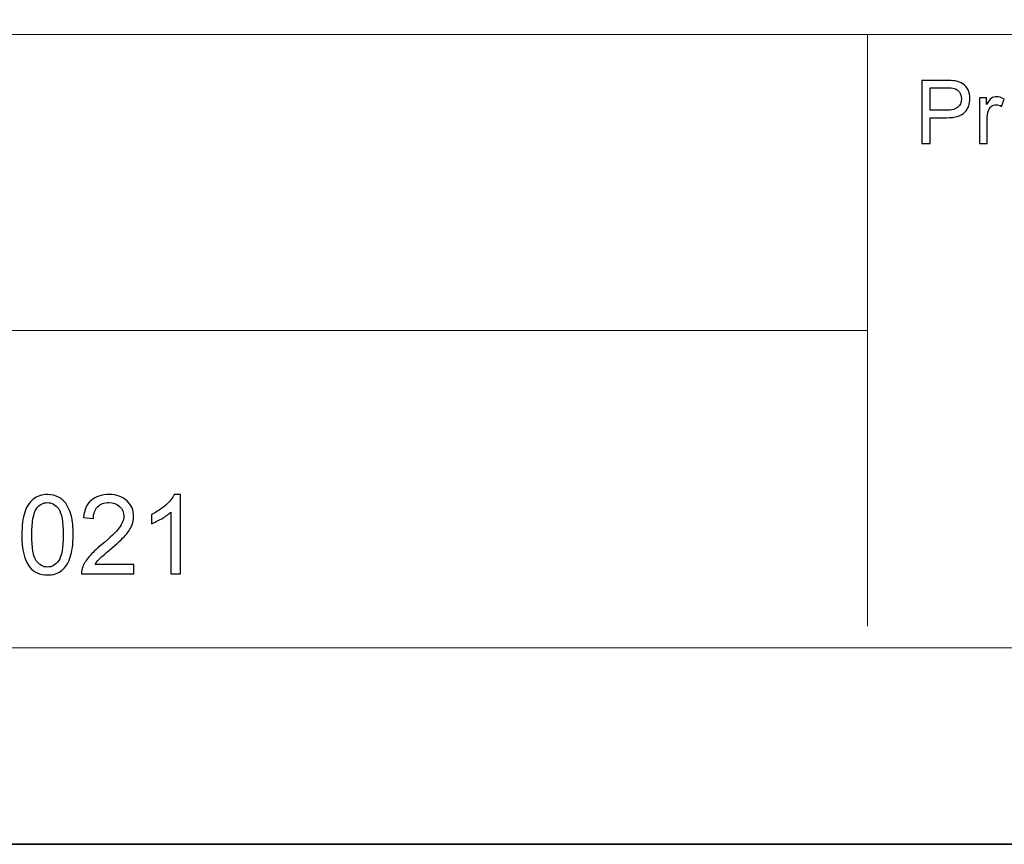
# Model space of a CAD drawing. Units: millimetres. Extents: x -148 to 148, y -105 to 105.
# Drawn here: x 73 to 105, y -105 to -79 of the extents above; entities that cross this region are included whole.
import ezdxf

# ---------------------------------------------------------------- set-up
doc = ezdxf.new("R2010")
doc.units = ezdxf.units.MM
doc.header["$MEASUREMENT"] = 0
doc.layers.add('Layer 1', color=7, linetype='Continuous')

msp = doc.modelspace()

# ---------------------------------------------------------------- linework, layer by layer
at = {"layer": 'Layer 1', "color": 7, "lineweight": 35}
msp.add_lwpolyline([(-148.5, -105), (148.5, -105), (148.5, 105), (-148.5, 105), (-148.5, -105)], close=True, dxfattribs=at)
at = {"layer": 'Layer 1', "color": 250, "lineweight": 18}
for points, knots in [([(141.787, 84.3037), (141.787, 84.3037), (141.787, -98.6965), (141.787, -98.6965), (141.787, -98.6965), (141.787, -98.6965), (-141.2132, -98.6965), (-141.2132, -98.6965), (-141.2132, -98.6965), (-141.2132, -98.6965), (-141.2132, 84.3037), (-141.2132, 84.3037), (-141.2132, 84.3037), (-141.2132, 84.3037), (141.787, 84.3037), (141.787, 84.3037)], [0, 0, 0, 0, 0.2, 0.2, 0.2, 0.2, 0.4, 0.4, 0.4, 0.4, 0.6, 0.6, 0.6, 0.6, 1, 1, 1, 1]), ([(141.5001, -68.694), (141.5001, -68.694), (-21.6408, -68.694), (-21.6408, -68.694), (-21.6408, -68.694), (-21.6408, -68.694), (-21.6408, -98.0001), (-21.6408, -98.0001)], [0, 0, 0, 0, 0.3333333, 0.3333333, 0.3333333, 0.3333333, 1, 1, 1, 1])]:
    msp.add_open_spline(points, degree=3, knots=knots, dxfattribs=at)
for points in [[(-21.6408, -79.0365), (-21.6408, -79.0365), (141.5001, -79.0365), (141.5001, -79.0365)], [(100.5002, -98.0001), (100.5002, -98.0001), (100.5002, -79.0365), (100.5002, -79.0365)], [(-21.6408, -88.5212), (-21.6408, -88.5212), (100.5002, -88.5212), (100.5002, -88.5212)]]:
    msp.add_open_spline(points, degree=3, dxfattribs=at)
at = {"layer": 'Layer 1', "color": 51}
for points, knots in [([(102.2402, -82.525), (102.2402, -82.525), (102.2402, -80.5048), (102.2402, -80.5048), (102.2402, -80.5048), (102.2402, -80.5048), (103.0022, -80.5048), (103.0022, -80.5048), (103.0022, -80.5048), (103.1362, -80.5048), (103.2388, -80.5114), (103.3093, -80.5241), (103.3093, -80.5241), (103.4086, -80.5405), (103.4918, -80.572), (103.5591, -80.6186), (103.5591, -80.6186), (103.6259, -80.6647), (103.68, -80.7301), (103.7209, -80.8133), (103.7209, -80.8133), (103.7618, -80.8971), (103.782, -80.9888), (103.782, -81.089), (103.782, -81.089), (103.782, -81.2607), (103.7275, -81.4065), (103.6184, -81.5255), (103.6184, -81.5255), (103.5088, -81.644), (103.3112, -81.7037), (103.0257, -81.7037), (103.0257, -81.7037), (103.0257, -81.7037), (102.5073, -81.7037), (102.5073, -81.7037), (102.5073, -81.7037), (102.5073, -81.7037), (102.5073, -82.525), (102.5073, -82.525), (102.5073, -82.525), (102.5073, -82.525), (102.2402, -82.525), (102.2402, -82.525)], [0, 0, 0, 0, 0.0833333, 0.0833333, 0.0833333, 0.0833333, 0.1666667, 0.1666667, 0.1666667, 0.1666667, 0.25, 0.25, 0.25, 0.25, 0.3333333, 0.3333333, 0.3333333, 0.3333333, 0.4166667, 0.4166667, 0.4166667, 0.4166667, 0.5, 0.5, 0.5, 0.5, 0.5833333, 0.5833333, 0.5833333, 0.5833333, 0.6666667, 0.6666667, 0.6666667, 0.6666667, 0.75, 0.75, 0.75, 0.75, 0.8333333, 0.8333333, 0.8333333, 0.8333333, 1, 1, 1, 1]), ([(102.5073, -81.4653), (102.5073, -81.4653), (103.0299, -81.4653), (103.0299, -81.4653), (103.0299, -81.4653), (103.2025, -81.4653), (103.3253, -81.4333), (103.3978, -81.3688), (103.3978, -81.3688), (103.4702, -81.3044), (103.5064, -81.2141), (103.5064, -81.0974), (103.5064, -81.0974), (103.5064, -81.0128), (103.4852, -80.9403), (103.4424, -80.8801), (103.4424, -80.8801), (103.3996, -80.8199), (103.3437, -80.7804), (103.2736, -80.7611), (103.2736, -80.7611), (103.2284, -80.7494), (103.1456, -80.7433), (103.0243, -80.7433), (103.0243, -80.7433), (103.0243, -80.7433), (102.5073, -80.7433), (102.5073, -80.7433), (102.5073, -80.7433), (102.5073, -80.7433), (102.5073, -81.4653), (102.5073, -81.4653)], [0, 0, 0, 0, 0.1111111, 0.1111111, 0.1111111, 0.1111111, 0.2222222, 0.2222222, 0.2222222, 0.2222222, 0.3333333, 0.3333333, 0.3333333, 0.3333333, 0.4444444, 0.4444444, 0.4444444, 0.4444444, 0.5555556, 0.5555556, 0.5555556, 0.5555556, 0.6666667, 0.6666667, 0.6666667, 0.6666667, 0.7777778, 0.7777778, 0.7777778, 0.7777778, 1, 1, 1, 1]), ([(104.0882, -82.525), (104.0882, -82.525), (104.0882, -81.0617), (104.0882, -81.0617), (104.0882, -81.0617), (104.0882, -81.0617), (104.3112, -81.0617), (104.3112, -81.0617), (104.3112, -81.0617), (104.3112, -81.0617), (104.3112, -81.2832), (104.3112, -81.2832), (104.3112, -81.2832), (104.3681, -81.1798), (104.4208, -81.1111), (104.4692, -81.0782), (104.4692, -81.0782), (104.5172, -81.0452), (104.5704, -81.0283), (104.6282, -81.0283), (104.6282, -81.0283), (104.7119, -81.0283), (104.7966, -81.0551), (104.8832, -81.1083), (104.8832, -81.1083), (104.8832, -81.1083), (104.7976, -81.3387), (104.7976, -81.3387), (104.7976, -81.3387), (104.7373, -81.3025), (104.6767, -81.2846), (104.616, -81.2846), (104.616, -81.2846), (104.5614, -81.2846), (104.513, -81.3011), (104.4697, -81.3336), (104.4697, -81.3336), (104.4264, -81.3665), (104.3959, -81.4116), (104.3775, -81.4695), (104.3775, -81.4695), (104.3498, -81.5575), (104.3361, -81.6539), (104.3361, -81.7588), (104.3361, -81.7588), (104.3361, -81.7588), (104.3361, -82.525), (104.3361, -82.525), (104.3361, -82.525), (104.3361, -82.525), (104.0882, -82.525), (104.0882, -82.525)], [0, 0, 0, 0, 0.0714286, 0.0714286, 0.0714286, 0.0714286, 0.1428571, 0.1428571, 0.1428571, 0.1428571, 0.2142857, 0.2142857, 0.2142857, 0.2142857, 0.2857143, 0.2857143, 0.2857143, 0.2857143, 0.3571429, 0.3571429, 0.3571429, 0.3571429, 0.4285714, 0.4285714, 0.4285714, 0.4285714, 0.5, 0.5, 0.5, 0.5, 0.5714286, 0.5714286, 0.5714286, 0.5714286, 0.6428571, 0.6428571, 0.6428571, 0.6428571, 0.7142857, 0.7142857, 0.7142857, 0.7142857, 0.7857143, 0.7857143, 0.7857143, 0.7857143, 0.8571429, 0.8571429, 0.8571429, 0.8571429, 1, 1, 1, 1]), ([(73.3877, -95.0759), (73.3877, -94.7778), (73.4182, -94.5367), (73.4794, -94.3545), (73.4794, -94.3545), (73.5411, -94.1716), (73.6323, -94.0311), (73.7534, -93.9329), (73.7534, -93.9329), (73.8739, -93.8347), (74.0262, -93.7859), (74.2096, -93.7859), (74.2096, -93.7859), (74.3449, -93.7859), (74.4636, -93.813), (74.5665, -93.8676), (74.5665, -93.8676), (74.6688, -93.9223), (74.7535, -94.0011), (74.8194, -94.104), (74.8194, -94.104), (74.8852, -94.2063), (74.937, -94.3315), (74.9746, -94.4791), (74.9746, -94.4791), (75.0128, -94.6267), (75.0316, -94.826), (75.0316, -95.0759), (75.0316, -95.0759), (75.0316, -95.3722), (75.001, -95.6121), (74.9405, -95.7944), (74.9405, -95.7944), (74.8799, -95.9773), (74.7888, -96.1178), (74.6677, -96.2166), (74.6677, -96.2166), (74.5471, -96.3153), (74.3943, -96.3647), (74.2096, -96.3647), (74.2096, -96.3647), (73.9668, -96.3647), (73.7757, -96.2783), (73.637, -96.1049), (73.637, -96.1049), (73.4706, -95.8932), (73.3877, -95.5504), (73.3877, -95.0759)], [0, 0, 0, 0, 0.0769231, 0.0769231, 0.0769231, 0.0769231, 0.1538462, 0.1538462, 0.1538462, 0.1538462, 0.2307692, 0.2307692, 0.2307692, 0.2307692, 0.3076923, 0.3076923, 0.3076923, 0.3076923, 0.3846154, 0.3846154, 0.3846154, 0.3846154, 0.4615385, 0.4615385, 0.4615385, 0.4615385, 0.5384615, 0.5384615, 0.5384615, 0.5384615, 0.6153846, 0.6153846, 0.6153846, 0.6153846, 0.6923077, 0.6923077, 0.6923077, 0.6923077, 0.7692308, 0.7692308, 0.7692308, 0.7692308, 0.8461538, 0.8461538, 0.8461538, 0.8461538, 1, 1, 1, 1]), ([(73.7052, -95.0771), (73.7052, -95.4928), (73.7534, -95.7691), (73.8504, -95.9055), (73.8504, -95.9055), (73.9474, -96.0425), (74.0674, -96.1107), (74.2096, -96.1107), (74.2096, -96.1107), (74.3519, -96.1107), (74.4719, -96.0419), (74.5689, -95.9049), (74.5689, -95.9049), (74.6659, -95.7674), (74.7141, -95.4916), (74.7141, -95.0771), (74.7141, -95.0771), (74.7141, -94.6614), (74.6659, -94.385), (74.5689, -94.2486), (74.5689, -94.2486), (74.4725, -94.1116), (74.3513, -94.0434), (74.2061, -94.0434), (74.2061, -94.0434), (74.0638, -94.0434), (73.9498, -94.104), (73.8645, -94.2245), (73.8645, -94.2245), (73.7581, -94.378), (73.7052, -94.6626), (73.7052, -95.0771)], [0, 0, 0, 0, 0.1111111, 0.1111111, 0.1111111, 0.1111111, 0.2222222, 0.2222222, 0.2222222, 0.2222222, 0.3333333, 0.3333333, 0.3333333, 0.3333333, 0.4444444, 0.4444444, 0.4444444, 0.4444444, 0.5555556, 0.5555556, 0.5555556, 0.5555556, 0.6666667, 0.6666667, 0.6666667, 0.6666667, 0.7777778, 0.7777778, 0.7777778, 0.7777778, 1, 1, 1, 1]), ([(76.976, -96.0261), (76.976, -96.0261), (76.976, -96.3224), (76.976, -96.3224), (76.976, -96.3224), (76.976, -96.3224), (75.3038, -96.3224), (75.3038, -96.3224), (75.3038, -96.3224), (75.3015, -96.2477), (75.3138, -96.176), (75.3403, -96.1066), (75.3403, -96.1066), (75.3832, -95.9931), (75.452, -95.8808), (75.5466, -95.7709), (75.5466, -95.7709), (75.6413, -95.6609), (75.7765, -95.5339), (75.9523, -95.3899), (75.9523, -95.3899), (76.2257, -95.1647), (76.4115, -94.9865), (76.5085, -94.8548), (76.5085, -94.8548), (76.6062, -94.7231), (76.655, -94.5985), (76.655, -94.4809), (76.655, -94.4809), (76.655, -94.358), (76.6109, -94.2545), (76.5227, -94.1699), (76.5227, -94.1699), (76.4345, -94.0858), (76.3192, -94.0434), (76.1775, -94.0434), (76.1775, -94.0434), (76.0276, -94.0434), (75.9076, -94.0881), (75.8177, -94.1775), (75.8177, -94.1775), (75.7277, -94.2663), (75.6825, -94.3898), (75.6813, -94.5479), (75.6813, -94.5479), (75.6813, -94.5479), (75.3638, -94.5162), (75.3638, -94.5162), (75.3638, -94.5162), (75.3855, -94.2786), (75.4678, -94.0975), (75.6101, -93.9729), (75.6101, -93.9729), (75.753, -93.8482), (75.9441, -93.7859), (76.1846, -93.7859), (76.1846, -93.7859), (76.4268, -93.7859), (76.6191, -93.8529), (76.7602, -93.9876), (76.7602, -93.9876), (76.9019, -94.1222), (76.9725, -94.2892), (76.9725, -94.4879), (76.9725, -94.4879), (76.9725, -94.5891), (76.9519, -94.6884), (76.9101, -94.786), (76.9101, -94.786), (76.869, -94.8842), (76.8002, -94.9871), (76.7043, -95.0953), (76.7043, -95.0953), (76.6079, -95.2029), (76.4486, -95.3517), (76.2263, -95.5398), (76.2263, -95.5398), (76.0399, -95.6962), (75.92, -95.802), (75.8671, -95.8579), (75.8671, -95.8579), (75.8142, -95.9138), (75.7707, -95.9696), (75.736, -96.0261), (75.736, -96.0261), (75.736, -96.0261), (76.976, -96.0261), (76.976, -96.0261)], [0, 0, 0, 0, 0.0434783, 0.0434783, 0.0434783, 0.0434783, 0.0869565, 0.0869565, 0.0869565, 0.0869565, 0.1304348, 0.1304348, 0.1304348, 0.1304348, 0.173913, 0.173913, 0.173913, 0.173913, 0.2173913, 0.2173913, 0.2173913, 0.2173913, 0.2608696, 0.2608696, 0.2608696, 0.2608696, 0.3043478, 0.3043478, 0.3043478, 0.3043478, 0.3478261, 0.3478261, 0.3478261, 0.3478261, 0.3913043, 0.3913043, 0.3913043, 0.3913043, 0.4347826, 0.4347826, 0.4347826, 0.4347826, 0.4782609, 0.4782609, 0.4782609, 0.4782609, 0.5217391, 0.5217391, 0.5217391, 0.5217391, 0.5652174, 0.5652174, 0.5652174, 0.5652174, 0.6086957, 0.6086957, 0.6086957, 0.6086957, 0.6521739, 0.6521739, 0.6521739, 0.6521739, 0.6956522, 0.6956522, 0.6956522, 0.6956522, 0.7391304, 0.7391304, 0.7391304, 0.7391304, 0.7826087, 0.7826087, 0.7826087, 0.7826087, 0.826087, 0.826087, 0.826087, 0.826087, 0.8695652, 0.8695652, 0.8695652, 0.8695652, 0.9130435, 0.9130435, 0.9130435, 0.9130435, 1, 1, 1, 1]), ([(78.4758, -96.3224), (78.4758, -96.3224), (78.1654, -96.3224), (78.1654, -96.3224), (78.1654, -96.3224), (78.1654, -96.3224), (78.1654, -94.3457), (78.1654, -94.3457), (78.1654, -94.3457), (78.0907, -94.4174), (77.9925, -94.4885), (77.8714, -94.5597), (77.8714, -94.5597), (77.7503, -94.6308), (77.6409, -94.6843), (77.5445, -94.7196), (77.5445, -94.7196), (77.5445, -94.7196), (77.5445, -94.4197), (77.5445, -94.4197), (77.5445, -94.4197), (77.718, -94.3386), (77.8696, -94.2398), (77.9996, -94.1234), (77.9996, -94.1234), (78.1295, -94.0076), (78.2218, -93.8953), (78.2759, -93.7859), (78.2759, -93.7859), (78.2759, -93.7859), (78.4758, -93.7859), (78.4758, -93.7859), (78.4758, -93.7859), (78.4758, -93.7859), (78.4758, -96.3224), (78.4758, -96.3224)], [0, 0, 0, 0, 0.1, 0.1, 0.1, 0.1, 0.2, 0.2, 0.2, 0.2, 0.3, 0.3, 0.3, 0.3, 0.4, 0.4, 0.4, 0.4, 0.5, 0.5, 0.5, 0.5, 0.6, 0.6, 0.6, 0.6, 0.7, 0.7, 0.7, 0.7, 0.8, 0.8, 0.8, 0.8, 1, 1, 1, 1])]:
    msp.add_open_spline(points, degree=3, knots=knots, dxfattribs=at)

doc.saveas('drawing.dxf')
